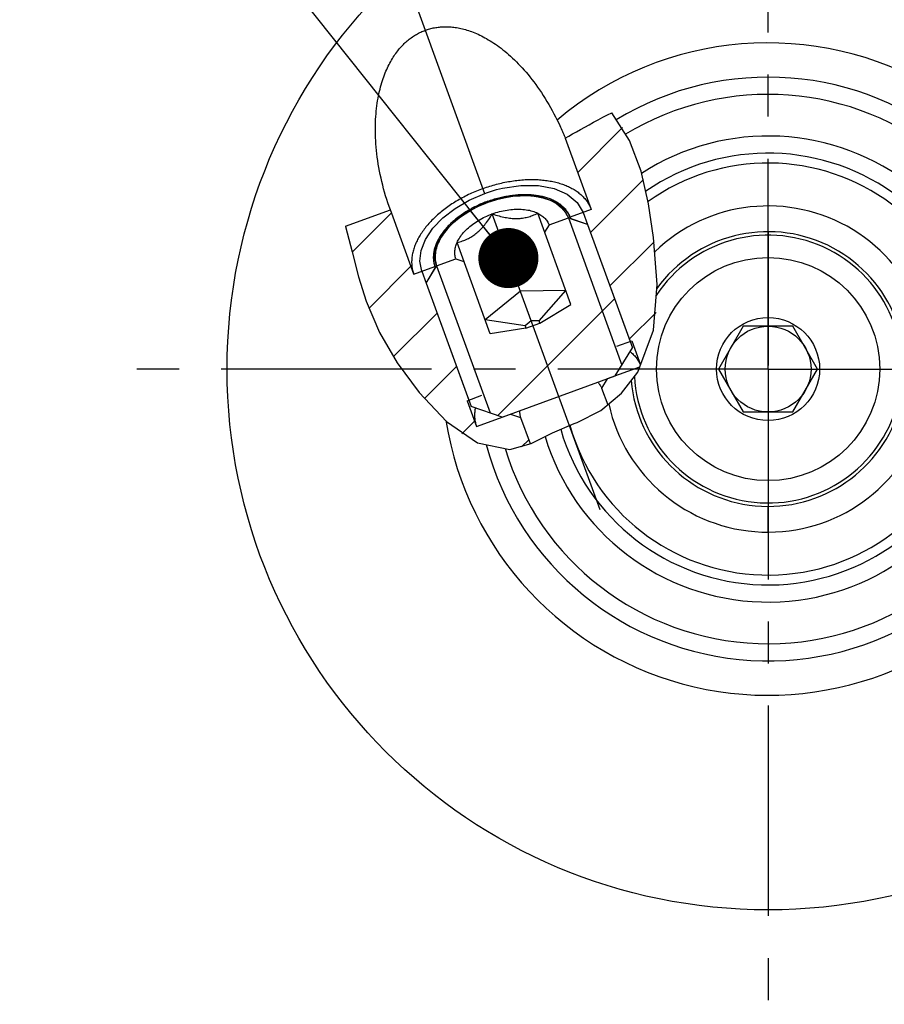
# Model space of a CAD drawing. Units: millimetres. Extents: x 0 to 594, y 0 to 420.
# Drawn here: x 81 to 131, y 175 to 233 of the extents above; entities that cross this region are included whole.
import ezdxf

# ---------------------------------------------------------------- set-up
doc = ezdxf.new("R2010")
doc.units = ezdxf.units.MM
doc.header["$LTSCALE"] = 32.67
doc.linetypes.add('CENTER', pattern=[0.6, 0.375, -0.075, 0.075, -0.075])
doc.layers.get('0').update_dxf_attribs({"linetype": 'CONTINUOUS'})
for name, color, linetype in [('30252543_CL', 7, 'CONTINUOUS'), ('30942084_AXIS', 7, 'CONTINUOUS'), ('30942084_CL', 7, 'CONTINUOUS'), ('31218240_CL', 7, 'CONTINUOUS'), ('31218240_HATCH', 7, 'CONTINUOUS'), ('607663554-000-00-ED1_CL', 7, 'CONTINUOUS'), ('607663554-000_CL', 7, 'CONTINUOUS'), ('607663747-000_AXIS', 7, 'CONTINUOUS'), ('607663747-000_CL', 7, 'CONTINUOUS'), ('607663747-000_HATCH', 7, 'CONTINUOUS'), ('DRW_SKE_ED1_FADE_IN', 7, 'CONTINUOUS')]:
    doc.layers.add(name, color=color, linetype=linetype)
doc.styles.get("Standard").update_dxf_attribs({"font": 'TXT.SHX', "width": 0.7})
doc.dimstyles.get("Standard").update_dxf_attribs({"dimtxt": 3.5, "dimasz": 3.5, "dimexe": 1.5, "dimexo": 0, "dimtad": 1, "dimdec": 3, "dimdsep": 46, "dimtxsty": 'STANDARD', "dimblk": '_FILLED', "dimblk1": '_FILLED', "dimblk2": '_FILLED', "dimcen": 0.09, "dimclrt": 2, "dimadec": 3, "dimazin": 2, "dimtol": 1, "dimtp": 0.005, "dimtm": 0.005, "dimtfac": 1, "dimtdec": 3, "dimtofl": 0, "dimtmove": 0, "dimatfit": 3, "dimldrblk": '_FILLED', "dimfxl": 1, "dimtolj": 1, "dimarcsym": 0})

# ---------------------------------------------------------------- blocks, each defined once
blk = doc.blocks.new('_FILLED')
at = {"color": 0, "linetype": 'BYBLOCK'}
blk.add_solid([(0, 0), (-1, 0.125), (-1, -0.125)], dxfattribs=at)
blk = doc.blocks.new('HATCHING_BL0', base_point=(110.516, 215.191))
at = {"layer": '31218240_HATCH', "linetype": 'CONTINUOUS'}
h = blk.add_hatch(dxfattribs=at)
h.set_pattern_fill('default__1', color=3, scale=11.88, angle=45, style=0, pattern_type=0)
h.set_pattern_definition([(45, (0, 0), (-8.40043, 8.40043), [])])
h.paths.add_polyline_path([(106.244, 218.608), (106.713, 218.45), (108.246, 214.237), (110.325, 214.569), (111.139, 214.865), (112.944, 215.947), (111.411, 220.16), (111.669, 220.582), (112.79, 220.99), (113.906, 220.615), (116.523, 213.425), (115.523, 211.786), (108.945, 209.392), (107.126, 210.005), (104.509, 217.194), (105.122, 218.2)])
blk = doc.blocks.new('HATCHING_BL1', base_point=(108.889, 217.318))
at = {"layer": '607663747-000_HATCH', "linetype": 'CONTINUOUS'}
h = blk.add_hatch(dxfattribs=at)
h.set_pattern_fill('default__2', color=3, scale=3, angle=45, style=0, pattern_type=0)
h.set_pattern_definition([(45, (0, 0), (-2.12132, 2.12132), [])])
edge = h.paths.add_edge_path()
edge.add_spline(control_points=[(112.612, 225.632), (112.803, 225.743), (113.208, 225.975), (113.867, 226.349), (114.616, 226.759), (115.114, 227.017), (115.368, 227.146)], knot_values=[0, 0, 0, 0, 0.25, 0.5, 0.75, 1, 1, 1, 1], degree=3, periodic=0)
edge.add_spline(control_points=[(115.368, 227.146), (115.48, 226.988), (115.692, 226.673), (115.976, 226.203), (116.228, 225.737), (116.451, 225.274), (116.662, 224.776), (116.862, 224.233), (117.051, 223.635), (117.23, 222.968), (117.402, 222.195), (117.563, 221.298), (117.718, 220.196), (117.842, 219.102), (117.923, 218.146), (117.962, 217.315), (117.966, 216.598), (117.943, 215.973), (117.897, 215.418), (117.833, 214.917), (117.752, 214.46), (117.658, 214.041), (117.552, 213.655), (117.434, 213.295), (117.306, 212.96), (117.168, 212.645), (117.071, 212.447), (117.02, 212.351)], knot_values=[0, 0, 0, 0, 0.04, 0.08, 0.12, 0.16, 0.2, 0.24, 0.28, 0.32, 0.36, 0.4, 0.44, 0.48, 0.52, 0.56, 0.6, 0.64, 0.68, 0.72, 0.76, 0.8, 0.84, 0.88, 0.92, 0.96, 1, 1, 1, 1], degree=3, periodic=0)
edge.add_line((117.02, 212.351), (116.48, 213.835))
edge.add_line((116.48, 213.835), (116.386, 213.8))
edge.add_line((116.386, 213.8), (113.906, 220.615))
edge.add_line((113.906, 220.615), (112.921, 220.946))
edge.add_line((112.921, 220.946), (112.892, 221.026))
edge.add_line((112.892, 221.026), (114.125, 221.476))
edge.add_line((114.125, 221.476), (112.612, 225.632))
edge = h.paths.add_edge_path()
edge.add_line((99.815, 220.505), (102.426, 221.455))
edge.add_line((102.426, 221.455), (103.788, 217.714))
edge.add_line((103.788, 217.714), (105.021, 218.161))
edge.add_line((105.021, 218.161), (105.05, 218.081))
edge.add_line((105.05, 218.081), (104.509, 217.194))
edge.add_line((104.509, 217.194), (106.989, 210.38))
edge.add_line((106.989, 210.38), (106.895, 210.346))
edge.add_line((106.895, 210.346), (107.442, 208.845))
edge.add_line((107.442, 208.845), (109.415, 209.563))
edge.add_line((109.415, 209.563), (110.009, 209.363))
edge.add_line((110.009, 209.363), (110.565, 207.836))
edge.add_spline(control_points=[(110.565, 207.836), (110.476, 207.798), (110.308, 207.732), (110.09, 207.657), (109.896, 207.6), (109.72, 207.557), (109.556, 207.526), (109.402, 207.505), (109.25, 207.492), (109.095, 207.488), (108.935, 207.492), (108.768, 207.505), (108.595, 207.528), (108.413, 207.563), (108.221, 207.61), (108.017, 207.672), (107.801, 207.751), (107.57, 207.85), (107.321, 207.972), (107.053, 208.122), (106.763, 208.304), (106.447, 208.526), (106.101, 208.794), (105.721, 209.118), (105.301, 209.513), (104.836, 209.99), (104.321, 210.565), (103.77, 211.233), (103.249, 211.918), (102.802, 212.562), (102.398, 213.2), (102.037, 213.832), (101.71, 214.467), (101.413, 215.112), (101.145, 215.772), (100.901, 216.46), (100.654, 217.264), (100.399, 218.202), (100.127, 219.296), (99.922, 220.089), (99.815, 220.505)], knot_values=[0, 0, 0, 0, 0.026316, 0.052632, 0.078947, 0.105263, 0.131579, 0.157895, 0.184211, 0.210526, 0.236842, 0.263158, 0.289474, 0.315789, 0.342105, 0.368421, 0.394737, 0.421053, 0.447368, 0.473684, 0.5, 0.526316, 0.552632, 0.578947, 0.605263, 0.631579, 0.657895, 0.684211, 0.710526, 0.736842, 0.763158, 0.789474, 0.815789, 0.842105, 0.868421, 0.894737, 0.921053, 0.947368, 0.973684, 1, 1, 1, 1], degree=3, periodic=0)
edge = h.paths.add_edge_path()
edge.add_line((115.053, 211.615), (117.007, 212.327))
edge.add_spline(control_points=[(117.007, 212.327), (116.959, 212.236), (116.859, 212.058), (116.701, 211.803), (116.53, 211.552), (116.347, 211.308), (116.155, 211.073), (115.955, 210.847), (115.747, 210.633), (115.534, 210.43), (115.317, 210.239), (115.17, 210.121), (115.096, 210.064)], knot_values=[0, 0, 0, 0, 0.1, 0.2, 0.3, 0.4, 0.5, 0.6, 0.7, 0.8, 0.9, 1, 1, 1, 1], degree=3, periodic=0)
edge.add_line((115.096, 210.064), (114.726, 211.08))
edge.add_line((114.726, 211.08), (115.053, 211.615))

msp = doc.modelspace()

# ---------------------------------------------------------------- linework, layer by layer
at = {"color": 3, "linetype": 'CONTINUOUS'}
for p, q in [((116.3427, 225.4971), (115.3189, 227.121)), ((117.0232, 223.7126), (116.3427, 225.4971)), ((117.4676, 221.8182), (117.0232, 223.7126)), ((117.756, 219.8438), (117.4676, 221.8182)), ((99.8155, 220.5047), (99.8178, 220.4961)), ((99.8178, 220.4961), (100.1961, 219.0145)), ((117.9611, 217.1131), (117.756, 219.8438)), ((100.1961, 219.0145), (100.5755, 217.5586)), ((100.5755, 217.5586), (101.0137, 216.1475)), ((117.7468, 214.4504), (117.9611, 217.1131)), ((101.0137, 216.1475), (101.7927, 214.311)), ((101.7927, 214.311), (102.8166, 212.55)), ((116.8319, 212.0162), (117.7468, 214.4504)), ((102.8166, 212.55), (104.1121, 210.8204)), ((115.8861, 210.7774), (116.8319, 212.0162)), ((104.1121, 210.8204), (105.7031, 209.1401)), ((114.6829, 209.7668), (115.8861, 210.7774)), ((113.2987, 209.0809), (114.6829, 209.7668)), ((105.7031, 209.1401), (107.4953, 207.8878)), ((111.869, 208.4674), (113.1356, 209.0265)), ((113.1356, 209.0265), (113.2987, 209.0809)), ((110.6226, 207.8598), (111.869, 208.4674)), ((107.4953, 207.8878), (109.3849, 207.5045)), ((109.3849, 207.5045), (110.6226, 207.8598))]:
    msp.add_line(p, q, dxfattribs=at)
at = {"layer": '30252543_CL', "color": 7, "linetype": 'CONTINUOUS'}
for p, q in [((122.9789, 214.688), (121.5355, 212.188)), ((125.8656, 214.688), (122.9789, 214.688)), ((127.309, 212.188), (125.8656, 214.688)), ((121.5355, 212.188), (122.9789, 209.688)), ((125.8656, 209.688), (127.309, 212.188)), ((122.9789, 209.688), (125.8656, 209.688))]:
    msp.add_line(p, q, dxfattribs=at)
for radius in [6.5, 3, 2.5]:
    msp.add_circle((124.4223, 212.188), radius, dxfattribs=at)
at = {"layer": '30942084_AXIS', "color": 1, "linetype": 'CENTER'}
for q in [(124.4223, 249.188), (87.4223, 212.188), (161.4223, 212.188), (124.4223, 175.188)]:
    msp.add_line((124.4223, 212.188), q, dxfattribs=at)
at = {"layer": '30942084_CL', "color": 7, "linetype": 'CONTINUOUS'}
for radius, start, end in [(12, 195.839171, 125.595087), (8, 184.813763, 144.096811)]:
    msp.add_arc((124.4223, 212.188), radius, start, end, dxfattribs=at)
at = {"layer": '30942084_CL', "color": 9, "linetype": 'CONTINUOUS'}
msp.add_arc((124.4223, 212.188), 9.5, 192.36884, 134.041274, dxfattribs=at)
at = {"layer": '31218240_CL', "color": 3, "linetype": 'CONTINUOUS'}
for p, q in [((110.8068, 222.2559), (110.8204, 222.2541)), ((107.9804, 221.8512), (108.0203, 221.8665)), ((108.087, 221.8915), (108.1298, 221.9072)), ((108.1298, 221.9072), (108.1835, 221.9263)), ((112.7902, 220.9905), (115.9095, 212.4201)), ((105.8189, 220.4337), (105.8282, 220.4438)), ((105.1223, 218.1996), (108.2416, 209.6292))]:
    msp.add_line(p, q, dxfattribs=at)
at = {"layer": '31218240_CL', "color": 7, "linetype": 'CONTINUOUS'}
for p, q in [((110.9484, 222.2355), (110.8437, 222.2511)), ((110.6288, 214.9997), (108.362, 221.2275)), ((112.9443, 215.9472), (111.0083, 221.2663)), ((111.6689, 220.5823), (112.7902, 220.9905)), ((113.906, 220.6147), (112.7902, 220.9905)), ((105.803, 220.4164), (105.7328, 220.3372)), ((111.6689, 220.5823), (111.4111, 220.1598)), ((113.906, 220.6147), (116.5227, 213.4252)), ((108.2459, 214.2371), (106.3099, 219.5562)), ((105.1223, 218.1996), (106.2436, 218.6077)), ((106.2436, 218.6077), (106.7126, 218.4497)), ((104.509, 217.1945), (105.1223, 218.1996)), ((104.509, 217.1945), (107.1258, 210.005)), ((110.0009, 216.7247), (107.9488, 215.0534)), ((112.6472, 216.7635), (110.0009, 216.7247)), ((111.0871, 215.0064), (112.6472, 216.7635)), ((111.1386, 214.8651), (112.9443, 215.9472)), ((110.2733, 214.7102), (107.9488, 215.0534)), ((110.3248, 214.5689), (108.2459, 214.2371)), ((110.6288, 214.9997), (110.2733, 214.7102)), ((110.2733, 214.7102), (110.3248, 214.5689)), ((110.3248, 214.5689), (111.1386, 214.8651)), ((111.0871, 215.0064), (110.6288, 214.9997)), ((111.1386, 214.8651), (111.0871, 215.0064)), ((115.5229, 211.7864), (116.5227, 213.4252)), ((108.9451, 209.3923), (115.5229, 211.7864)), ((108.9451, 209.3923), (107.1258, 210.005))]:
    msp.add_line(p, q, dxfattribs=at)
for points in [[(110.8437, 222.2511), (110.8204, 222.2541), (110.6901, 222.269), (110.5572, 222.2801), (110.422, 222.2875), (110.2849, 222.2911), (110.146, 222.2909), (110.0051, 222.287), (109.8631, 222.2793), (109.7197, 222.2679), (109.5751, 222.2526), (109.4298, 222.2338), (109.2839, 222.2112), (109.1373, 222.1849), (108.9906, 222.155), (108.8439, 222.1216), (108.6971, 222.0845), (108.551, 222.0441), (108.4053, 222.0002), (108.2603, 221.9529), (108.1164, 221.9023)], [(112.7902, 220.9905), (112.756, 221.0759), (112.7166, 221.1591), (112.672, 221.24), (112.6222, 221.3187), (112.5672, 221.3951), (112.5072, 221.4689), (112.4422, 221.5401), (112.3722, 221.6086), (112.2976, 221.6742), (112.2183, 221.7369), (112.1344, 221.7967), (112.0461, 221.8534), (111.9535, 221.9069), (111.8566, 221.9572), (111.7557, 222.0041), (111.6509, 222.0477), (111.5422, 222.0879), (111.4301, 222.1246), (111.3145, 222.1577), (111.1954, 222.1873), (111.0734, 222.2133), (110.9484, 222.2355)], [(108.1164, 221.9023), (107.9737, 221.8486), (107.8322, 221.7916), (107.6924, 221.7316), (107.5544, 221.6686), (107.4182, 221.6027), (107.2843, 221.534), (107.1528, 221.4626), (107.0236, 221.3885), (106.8973, 221.312), (106.7738, 221.2331), (106.6533, 221.1518), (106.5361, 221.0684), (106.4223, 220.983), (106.3119, 220.8955), (106.2054, 220.8063), (106.1027, 220.7154), (106.0038, 220.6228), (105.9092, 220.5289), (105.8189, 220.4337), (105.803, 220.4164)], [(108.362, 221.2275), (108.4679, 221.2647), (108.5743, 221.2992), (108.681, 221.3311), (108.7883, 221.3605), (108.896, 221.3872), (109.0037, 221.4112), (109.1112, 221.4325), (109.2187, 221.451), (109.3257, 221.4668), (109.4321, 221.4797), (109.5379, 221.4898), (109.6427, 221.497), (109.7465, 221.5014), (109.8492, 221.5029), (109.9504, 221.5015), (110.0502, 221.4973), (110.1484, 221.4902), (110.2447, 221.4802), (110.3391, 221.4675), (110.4315, 221.4518), (110.5216, 221.4335), (110.6093, 221.4123), (110.6947, 221.3884), (110.7773, 221.3618), (110.857, 221.3327), (110.9341, 221.3008), (111.0083, 221.2663)], [(106.3099, 219.5562), (106.3446, 219.6304), (106.3832, 219.7043), (106.4255, 219.7779), (106.4717, 219.8514), (106.5217, 219.9246), (106.5753, 219.9971), (106.6325, 220.0691), (106.6933, 220.1405), (106.7574, 220.2109), (106.8247, 220.2805), (106.8954, 220.349), (106.9691, 220.4164), (107.0458, 220.4825), (107.1255, 220.5474), (107.2078, 220.6108), (107.2927, 220.6726), (107.3802, 220.7329), (107.47, 220.7914), (107.5621, 220.8481), (107.6563, 220.903), (107.7524, 220.9558), (107.8503, 221.0066), (107.95, 221.0554), (108.0511, 221.1019), (108.1534, 221.146), (108.257, 221.1879), (108.362, 221.2275)], [(106.3099, 219.5562), (106.3927, 219.5772), (106.4731, 219.5997), (106.5512, 219.6235), (106.6267, 219.6487), (106.6998, 219.6753), (106.7712, 219.7035), (106.841, 219.7331), (106.909, 219.7643), (106.9757, 219.7973), (107.0413, 219.8319), (107.1055, 219.8682), (107.1687, 219.9064), (107.231, 219.9464), (107.2922, 219.9883), (107.3526, 220.0322), (107.4122, 220.078), (107.471, 220.1259), (107.5291, 220.1759), (107.5865, 220.228), (107.6433, 220.2822), (107.6995, 220.3387), (107.7553, 220.3974), (107.8105, 220.4584), (107.8655, 220.5219), (107.9201, 220.5879), (107.9746, 220.6564), (108.0291, 220.7279), (108.0836, 220.8023), (108.1382, 220.8797), (108.1933, 220.9609), (108.249, 221.046), (108.3053, 221.1349), (108.362, 221.2275)], [(108.362, 221.2275), (108.465, 221.193), (108.5653, 221.1611), (108.6627, 221.1317), (108.7571, 221.105), (108.8487, 221.0808), (108.9383, 221.0588), (109.0261, 221.0391), (109.1119, 221.0215), (109.1962, 221.0061), (109.2792, 220.9928), (109.3607, 220.9816), (109.4411, 220.9725), (109.5205, 220.9654), (109.5989, 220.9603), (109.6763, 220.9573), (109.753, 220.9564), (109.8288, 220.9575), (109.9039, 220.9607), (109.9784, 220.9659), (110.0522, 220.9732), (110.1256, 220.9825), (110.1986, 220.9939), (110.2711, 221.0074), (110.3435, 221.023), (110.4158, 221.0407), (110.4879, 221.0605), (110.5604, 221.0826), (110.6332, 221.1069), (110.7062, 221.1335), (110.7802, 221.1628), (110.8554, 221.1947), (110.9314, 221.2292), (111.0083, 221.2663)], [(111.0083, 221.2663), (111.0725, 221.2331), (111.134, 221.198), (111.1927, 221.161), (111.2488, 221.122), (111.3021, 221.0811), (111.3525, 221.0385), (111.4, 220.9941), (111.4446, 220.9479), (111.4861, 220.9002), (111.5245, 220.8508), (111.5598, 220.7999), (111.5919, 220.7476), (111.6208, 220.6939), (111.6464, 220.6388), (111.6689, 220.5823)], [(105.7328, 220.3372), (105.6514, 220.2398), (105.5746, 220.1415), (105.5024, 220.0423), (105.4351, 219.9426), (105.3728, 219.8424), (105.3154, 219.7418), (105.2631, 219.641), (105.216, 219.5402), (105.1741, 219.4394), (105.1376, 219.3389), (105.1064, 219.2387), (105.0805, 219.139), (105.06, 219.0399), (105.0451, 218.9417), (105.0356, 218.8443), (105.0315, 218.748), (105.033, 218.6529), (105.0399, 218.559), (105.0523, 218.4667), (105.0702, 218.3761), (105.0935, 218.287), (105.1223, 218.1996)], [(106.2436, 218.6077), (106.2244, 218.6654), (106.2087, 218.7241), (106.1963, 218.7837), (106.1873, 218.8445), (106.1816, 218.9062), (106.1793, 218.9686), (106.1804, 219.0319), (106.1849, 219.0959), (106.1927, 219.1604), (106.2039, 219.2255), (106.2185, 219.2911), (106.2364, 219.357), (106.2576, 219.4231), (106.2821, 219.4895), (106.3099, 219.5562)]]:
    msp.add_lwpolyline(points, dxfattribs=at)
at = {"layer": '31218240_CL', "color": 3, "linetype": 'CONTINUOUS'}
for points in [[(108.1835, 221.9263), (108.2238, 221.9404), (108.2535, 221.9506)], [(108.2535, 221.9506), (108.6883, 222.0822), (109.1264, 222.1828), (109.5624, 222.2512), (109.9909, 222.2864), (110.4065, 222.2881), (110.8068, 222.2559)], [(110.8438, 222.2511), (111.3043, 222.1605), (111.7289, 222.0158), (112.0967, 221.8216), (112.3938, 221.5883), (112.6288, 221.3089), (112.7902, 220.9905)], [(105.8282, 220.4438), (106.1119, 220.7238), (106.4311, 220.9898), (106.7818, 221.2383), (107.1596, 221.4664), (107.5598, 221.6711), (107.9804, 221.8512)], [(108.0203, 221.8665), (108.0603, 221.8816), (108.087, 221.8915)], [(105.1223, 218.1996), (105.0427, 218.5343), (105.0402, 218.8987), (105.1178, 219.2774), (105.2691, 219.6531), (105.4987, 220.037), (105.803, 220.4164)]]:
    msp.add_lwpolyline(points, dxfattribs=at)
at = {"layer": '607663554-000_CL', "color": 1, "linetype": 'CONTINUOUS'}
msp.add_line((124.4223, 212.188), (124.4223, 212.387), dxfattribs=at)
at = {"layer": '607663747-000_AXIS', "color": 1, "linetype": 'CENTER'}
msp.add_line((114.6399, 203.9791), (101.848, 239.1245), dxfattribs=at)
at = {"layer": '607663747-000_CL', "color": 7, "linetype": 'CONTINUOUS'}
for p, q in [((112.1395, 226.6841), (112.2275, 226.5039)), ((112.2275, 226.5039), (112.2924, 226.3693)), ((112.2924, 226.3693), (112.3349, 226.28)), ((112.3349, 226.28), (112.3765, 226.1911)), ((112.6118, 225.6323), (114.1245, 221.4761)), ((99.8155, 220.5047), (102.4263, 221.455)), ((103.7879, 217.7139), (102.4263, 221.455)), ((114.1245, 221.4761), (112.8924, 221.0257)), ((112.8863, 221.0339), (112.8901, 221.0248)), ((112.8924, 221.0257), (112.9213, 220.9463)), ((113.906, 220.6147), (112.9213, 220.9463)), ((113.906, 220.6147), (116.3862, 213.8004)), ((103.7879, 217.7139), (105.0213, 218.1609)), ((104.509, 217.1945), (105.0502, 218.0815)), ((105.0236, 218.1616), (105.0207, 218.171)), ((105.0213, 218.1609), (105.0502, 218.0815)), ((104.509, 217.1945), (106.9892, 210.3802)), ((115.6233, 213.5227), (116.4801, 213.8346)), ((116.4801, 213.8346), (116.9894, 212.4353)), ((116.9393, 212.302), (115.0531, 211.6154)), ((115.0531, 211.6154), (114.7265, 211.0801)), ((114.7265, 211.0801), (115.0824, 210.1023)), ((106.8953, 210.346), (107.7522, 210.6579)), ((106.8953, 210.346), (107.4416, 208.8451)), ((107.4416, 208.8451), (109.4149, 209.5633)), ((109.4149, 209.5633), (110.0092, 209.3632)), ((110.0092, 209.3632), (110.5627, 207.8426))]:
    msp.add_line(p, q, dxfattribs=at)
at = {"layer": '607663747-000_CL', "color": 3, "linetype": 'CONTINUOUS'}
for p, q in [((113.6549, 221.3045), (113.906, 220.6147)), ((104.258, 217.8843), (104.509, 217.1945))]:
    msp.add_line(p, q, dxfattribs=at)
at = {"layer": '607663747-000_CL', "color": 7, "linetype": 'CONTINUOUS'}
for points in [[(102.4263, 221.455), (102.3532, 221.6604), (102.2832, 221.8662), (102.2164, 222.0725), (102.1527, 222.2795), (102.092, 222.4869), (102.0346, 222.694), (101.9805, 222.901), (101.9297, 223.1078), (101.8821, 223.3137), (101.8379, 223.5189), (101.797, 223.7233), (101.7593, 223.9263), (101.725, 224.1279), (101.6939, 224.3281), (101.6661, 224.5265), (101.6415, 224.723), (101.6201, 224.9177), (101.6018, 225.1101), (101.5866, 225.3001), (101.5744, 225.4879), (101.5652, 225.6731), (101.5588, 225.8557), (101.5554, 226.0356), (101.5547, 226.2126), (101.5566, 226.3868), (101.5613, 226.558), (101.5684, 226.7263), (101.578, 226.8914), (101.59, 227.0535), (101.6043, 227.2125), (101.6207, 227.3682), (101.6395, 227.5208), (101.6601, 227.6702), (101.6828, 227.8164), (101.7075, 227.9594), (101.7339, 228.0993), (101.7621, 228.2359), (101.792, 228.3694), (101.8234, 228.4997), (101.8564, 228.6269), (101.8909, 228.751), (101.9267, 228.8721), (101.9639, 228.9901), (102.0024, 229.1051), (102.0421, 229.2172), (102.0828, 229.3264), (102.1248, 229.4327), (102.1677, 229.5363), (102.2116, 229.637), (102.2565, 229.735), (102.3023, 229.8304), (102.3489, 229.9232), (102.3963, 230.0133), (102.4445, 230.101), (102.4934, 230.1862), (102.5431, 230.2689), (102.5933, 230.3493), (102.6442, 230.4274), (102.6958, 230.5031), (102.7479, 230.5767), (102.8005, 230.6481), (102.8538, 230.7174), (102.9075, 230.7846), (102.9617, 230.8497), (103.0164, 230.9129), (103.0715, 230.9741), (103.1271, 231.0334), (103.1832, 231.0908), (103.2397, 231.1464), (103.2966, 231.2002), (103.3539, 231.2522), (103.4117, 231.3025), (103.4698, 231.3511), (103.5283, 231.398), (103.5873, 231.4433), (103.6467, 231.487), (103.7064, 231.5292), (103.7666, 231.5698), (103.8271, 231.6088), (103.8881, 231.6463), (103.9495, 231.6824), (104.0113, 231.717), (104.0736, 231.7502), (104.1362, 231.7819), (104.1994, 231.8122), (104.2629, 231.8411), (104.327, 231.8686), (104.3915, 231.8947), (104.4565, 231.9194), (104.522, 231.9428), (104.588, 231.9647), (104.6545, 231.9854), (104.7216, 232.0046), (104.7892, 232.0225), (104.8574, 232.039), (104.9261, 232.0542), (104.9955, 232.0679), (105.0655, 232.0803), (105.1361, 232.0912), (105.2073, 232.1008), (105.2792, 232.1089), (105.3518, 232.1156), (105.4251, 232.1208), (105.4991, 232.1246), (105.5739, 232.1268), (105.6494, 232.1275), (105.7256, 232.1267), (105.8027, 232.1243), (105.8805, 232.1203), (105.9592, 232.1147), (106.0387, 232.1074), (106.1191, 232.0983), (106.2004, 232.0876), (106.2825, 232.0751), (106.3656, 232.0607), (106.4496, 232.0445), (106.5345, 232.0264), (106.6204, 232.0063), (106.7072, 231.9842), (106.795, 231.96), (106.8838, 231.9338), (106.9736, 231.9054), (107.0645, 231.8747), (107.1563, 231.8418), (107.2492, 231.8065), (107.343, 231.7688), (107.438, 231.7287), (107.5339, 231.6861), (107.6309, 231.6408), (107.729, 231.5929), (107.828, 231.5423), (107.9281, 231.4888), (108.0291, 231.4325), (108.1312, 231.3733), (108.2342, 231.311), (108.3382, 231.2457), (108.4432, 231.1772), (108.549, 231.1055), (108.6557, 231.0305), (108.7633, 230.9523), (108.8717, 230.8705), (108.9808, 230.7853), (109.0907, 230.6966), (109.2012, 230.6042), (109.3124, 230.5082), (109.4241, 230.4085), (109.5363, 230.305), (109.6489, 230.1977), (109.762, 230.0866), (109.8752, 229.9716), (109.9887, 229.8527), (110.1023, 229.73), (110.2159, 229.6032), (110.3294, 229.4726), (110.4428, 229.338), (110.5559, 229.1994), (110.6685, 229.057), (110.7808, 228.9106), (110.8924, 228.7604), (111.0032, 228.6064), (111.1133, 228.4486), (111.2223, 228.2872), (111.3302, 228.1222), (111.4371, 227.9535), (111.5424, 227.7816), (111.6463, 227.6063), (111.7487, 227.4276), (111.8493, 227.246), (111.9479, 227.0617), (112.0446, 226.8743), (112.1395, 226.6841)], [(112.6118, 225.6323), (112.8226, 225.7542), (113.0412, 225.8797), (113.2677, 226.0087), (113.502, 226.1417), (113.7442, 226.2782), (113.9946, 226.4174), (114.2559, 226.5608), (114.5255, 226.7069), (114.7961, 226.8508), (115.0668, 226.992), (115.3189, 227.121)], [(112.3765, 226.1911), (112.417, 226.1028), (112.4368, 226.059), (112.4562, 226.0152), (112.4753, 225.9717), (112.494, 225.9283), (112.5123, 225.8851), (112.5301, 225.8422), (112.5475, 225.7996), (112.5644, 225.7572), (112.5807, 225.7153), (112.5965, 225.6736), (112.6118, 225.6323)], [(107.8241, 222.7054), (107.921, 222.74), (108.0182, 222.7735), (108.1157, 222.806), (108.2135, 222.8373), (108.3116, 222.8674), (108.4099, 222.8964), (108.5084, 222.9243), (108.6071, 222.951), (108.7059, 222.9765), (108.8047, 223.0009), (108.9036, 223.024), (109.0026, 223.046), (109.1015, 223.0667), (109.2004, 223.0863), (109.2991, 223.1046), (109.3978, 223.1217), (109.4963, 223.1375), (109.5946, 223.1521), (109.6927, 223.1655), (109.7906, 223.1776), (109.8881, 223.1885), (109.9854, 223.1981), (110.0822, 223.2065), (110.1787, 223.2135), (110.2747, 223.2194), (110.3703, 223.2239), (110.4654, 223.2272), (110.56, 223.2292), (110.654, 223.23), (110.7474, 223.2295), (110.8401, 223.2277), (110.9323, 223.2246), (111.0237, 223.2203), (111.1144, 223.2147), (111.2043, 223.2078), (111.2935, 223.1997), (111.3819, 223.1903), (111.4693, 223.1796), (111.556, 223.1677), (111.6417, 223.1546), (111.7265, 223.1402), (111.8103, 223.1245), (111.8931, 223.1077), (111.9748, 223.0896), (112.0556, 223.0702), (112.1352, 223.0497), (112.2137, 223.028), (112.2911, 223.005), (112.3673, 222.9809), (112.4424, 222.9556), (112.5162, 222.9291), (112.5887, 222.9014), (112.66, 222.8726), (112.73, 222.8426), (112.7987, 222.8115), (112.8661, 222.7793), (112.932, 222.746), (112.9966, 222.7115), (113.0598, 222.676), (113.1215, 222.6394), (113.1818, 222.6017), (113.2406, 222.563), (113.2979, 222.5232), (113.3537, 222.4824), (113.4079, 222.4406), (113.4606, 222.3979), (113.5117, 222.3541), (113.5612, 222.3094), (113.6091, 222.2637), (113.6554, 222.2171), (113.7, 222.1695), (113.743, 222.1211), (113.7843, 222.0718), (113.824, 222.0216), (113.8619, 221.9706), (113.8981, 221.9187), (113.9325, 221.866), (113.9653, 221.8126), (113.9963, 221.7583), (114.0255, 221.7033), (114.0529, 221.6476), (114.0786, 221.5911), (114.1024, 221.534), (114.1245, 221.4761)], [(107.8241, 222.7054), (107.7277, 222.6697), (107.6317, 222.6329), (107.5361, 222.595), (107.4411, 222.5561), (107.3465, 222.5162), (107.2526, 222.4752), (107.1592, 222.4332), (107.0665, 222.3903), (106.9744, 222.3463), (106.883, 222.3014), (106.7924, 222.2556), (106.7025, 222.2088), (106.6133, 222.1611), (106.525, 222.1125), (106.4376, 222.0631), (106.351, 222.0127), (106.2654, 221.9616), (106.1807, 221.9096), (106.0969, 221.8567), (106.0142, 221.8031), (105.9325, 221.7488), (105.8518, 221.6936), (105.7723, 221.6378), (105.6938, 221.5812), (105.6165, 221.5239), (105.5403, 221.466), (105.4654, 221.4074), (105.3916, 221.3481), (105.3192, 221.2883), (105.2479, 221.2278), (105.178, 221.1668), (105.1094, 221.1053), (105.0422, 221.0432), (104.9763, 220.9806), (104.9118, 220.9175), (104.8487, 220.8539), (104.7871, 220.79), (104.7269, 220.7256), (104.6682, 220.6608), (104.611, 220.5956), (104.5553, 220.5301), (104.5012, 220.4642), (104.4486, 220.3981), (104.3976, 220.3317), (104.3481, 220.265), (104.3003, 220.198), (104.2542, 220.1309), (104.2096, 220.0636), (104.1667, 219.9961), (104.1255, 219.9285), (104.086, 219.8607), (104.0482, 219.7929), (104.0121, 219.725), (103.9778, 219.6571), (103.9452, 219.5891), (103.9143, 219.5211), (103.8852, 219.4532), (103.8578, 219.3853), (103.8323, 219.3175), (103.8085, 219.2497), (103.7866, 219.1821), (103.7664, 219.1147), (103.7481, 219.0474), (103.7316, 218.9803), (103.7169, 218.9134), (103.704, 218.8468), (103.693, 218.7804), (103.6838, 218.7143), (103.6765, 218.6485), (103.671, 218.583), (103.6674, 218.5179), (103.6656, 218.4532), (103.6656, 218.3889), (103.6675, 218.325), (103.6713, 218.2615), (103.6769, 218.1985), (103.6844, 218.136), (103.6936, 218.074), (103.7048, 218.0125), (103.7178, 217.9516), (103.7326, 217.8913), (103.7492, 217.8315), (103.7676, 217.7724), (103.7879, 217.7139)], [(108.0948, 221.9618), (108.0157, 221.9325), (107.937, 221.9022), (107.8587, 221.871), (107.7809, 221.8388), (107.7035, 221.8058), (107.6267, 221.7718), (107.5504, 221.737), (107.4746, 221.7013), (107.3995, 221.6648), (107.325, 221.6274), (107.2511, 221.5892), (107.178, 221.5502), (107.1056, 221.5103), (107.0339, 221.4697), (106.963, 221.4284), (106.8929, 221.3863), (106.8236, 221.3435), (106.7552, 221.2999), (106.6877, 221.2557), (106.6212, 221.2108), (106.5555, 221.1652), (106.4909, 221.119), (106.4272, 221.0722), (106.3646, 221.0248), (106.303, 220.9768), (106.2425, 220.9282), (106.1831, 220.8792), (106.1248, 220.8295), (106.0677, 220.7794), (106.0117, 220.7288), (105.957, 220.6777), (105.9034, 220.6262), (105.8511, 220.5743), (105.8001, 220.522), (105.7503, 220.4693), (105.7018, 220.4163), (105.6547, 220.3629), (105.6089, 220.3092), (105.5644, 220.2552), (105.5213, 220.2009), (105.4797, 220.1464), (105.4394, 220.0917), (105.4005, 220.0368), (105.3631, 219.9817), (105.3272, 219.9264)], [(108.0948, 221.9618), (108.1742, 221.9901), (108.254, 222.0175), (108.334, 222.0439), (108.4143, 222.0694), (108.4948, 222.0938), (108.5754, 222.1172), (108.6563, 222.1395), (108.7373, 222.1609), (108.8183, 222.1812), (108.8994, 222.2004), (108.9805, 222.2186), (109.0617, 222.2358), (109.1428, 222.2518), (109.2238, 222.2668), (109.3047, 222.2807), (109.3854, 222.2935), (109.466, 222.3052), (109.5464, 222.3158), (109.6265, 222.3253), (109.7064, 222.3337), (109.7859, 222.341), (109.8652, 222.3472), (109.944, 222.3522), (110.0225, 222.3562), (110.1005, 222.359), (110.1781, 222.3607), (110.2551, 222.3612), (110.3317, 222.3607), (110.4076, 222.359), (110.483, 222.3562), (110.5578, 222.3523), (110.6319, 222.3473), (110.7054, 222.3411), (110.7781, 222.3339), (110.8501, 222.3255), (110.9213, 222.316), (110.9918, 222.3054), (111.0614, 222.2937), (111.1301, 222.2809), (111.198, 222.2671), (111.265, 222.2521), (111.331, 222.2361), (111.3961, 222.219), (111.4601, 222.2008), (111.5232, 222.1816)], [(110.9233, 222.2403), (110.9654, 222.2344), (111.0307, 222.2244), (111.0952, 222.2134), (111.159, 222.2015), (111.2221, 222.1887), (111.2844, 222.1749), (111.3458, 222.1602), (111.4065, 222.1445), (111.4663, 222.128), (111.5252, 222.1105), (111.5832, 222.0921), (111.6404, 222.0728), (111.6966, 222.0527), (111.7518, 222.0316), (111.8061, 222.0097), (111.8594, 221.9868), (111.9117, 221.9632), (111.963, 221.9386), (112.0132, 221.9132), (112.0624, 221.887), (112.1105, 221.86), (112.1575, 221.8321), (112.2034, 221.8034), (112.2482, 221.7739), (112.2918, 221.7436), (112.3343, 221.7126), (112.3756, 221.6808), (112.4157, 221.6482), (112.4546, 221.6148), (112.4924, 221.5808), (112.5288, 221.546), (112.5641, 221.5105), (112.5981, 221.4743), (112.6308, 221.4374), (112.6623, 221.3999), (112.6924, 221.3617), (112.7213, 221.3228), (112.7489, 221.2833), (112.7751, 221.2432), (112.8, 221.2025), (112.8236, 221.1612), (112.8459, 221.1193), (112.8668, 221.0768), (112.8863, 221.0339)], [(111.5232, 222.1816), (111.5852, 222.1613), (111.6462, 222.14), (111.706, 222.1176), (111.7648, 222.0942), (111.8224, 222.0698), (111.8788, 222.0444), (111.9341, 222.0181), (111.9882, 221.9907), (112.041, 221.9623), (112.0926, 221.933), (112.1429, 221.9028), (112.1919, 221.8716), (112.2396, 221.8395), (112.2859, 221.8064), (112.331, 221.7725), (112.3746, 221.7377), (112.4169, 221.702), (112.4577, 221.6655), (112.4972, 221.6281), (112.5352, 221.5899), (112.5717, 221.5509), (112.6068, 221.5111), (112.6404, 221.4705), (112.6725, 221.4292), (112.7031, 221.3871), (112.7322, 221.3443), (112.7598, 221.3008), (112.7858, 221.2566), (112.8103, 221.2117), (112.8332, 221.1661), (112.8545, 221.1199), (112.8742, 221.0731), (112.8924, 221.0257)], [(105.0207, 218.171), (105.0081, 218.2165), (104.9968, 218.2625), (104.9869, 218.3088), (104.9784, 218.3556), (104.9713, 218.4029), (104.9657, 218.4505), (104.9614, 218.4984), (104.9585, 218.5468), (104.9571, 218.5954), (104.957, 218.6444), (104.9584, 218.6937), (104.9612, 218.7433), (104.9654, 218.7931), (104.9709, 218.8432), (104.9779, 218.8935), (104.9863, 218.9441), (104.9961, 218.9948), (105.0073, 219.0458), (105.0199, 219.0969), (105.0338, 219.1481), (105.0492, 219.1995), (105.0659, 219.2509), (105.084, 219.3025), (105.1035, 219.3542), (105.1243, 219.4059), (105.1464, 219.4576), (105.1699, 219.5094), (105.1948, 219.5611), (105.2209, 219.6129), (105.2484, 219.6646), (105.2772, 219.7162), (105.3073, 219.7678), (105.3387, 219.8193), (105.3713, 219.8707), (105.4052, 219.9219), (105.4404, 219.9731), (105.4768, 220.024), (105.5144, 220.0748), (105.5533, 220.1254), (105.5933, 220.1758), (105.6346, 220.2259), (105.677, 220.2758), (105.7205, 220.3254), (105.749, 220.357)], [(105.3272, 219.9264), (105.2927, 219.871), (105.2597, 219.8155), (105.2282, 219.7599), (105.1983, 219.7042), (105.1698, 219.6485), (105.1429, 219.5928), (105.1175, 219.537), (105.0937, 219.4813), (105.0715, 219.4256), (105.0508, 219.37), (105.0317, 219.3145), (105.0142, 219.2591), (104.9983, 219.2039), (104.984, 219.1488), (104.9713, 219.0938), (104.9603, 219.0391), (104.9508, 218.9846), (104.943, 218.9304), (104.9368, 218.8764), (104.9323, 218.8227), (104.9293, 218.7693), (104.928, 218.7163), (104.9284, 218.6636), (104.9304, 218.6113), (104.934, 218.5594), (104.9392, 218.5079), (104.9461, 218.4568), (104.9546, 218.4062), (104.9647, 218.3561), (104.9764, 218.3065), (104.9898, 218.2574), (105.0047, 218.2089), (105.0213, 218.1609)], [(116.3891, 213.2061), (116.4285, 213.1734), (116.4771, 213.131), (116.524, 213.0876), (116.5694, 213.0432), (116.6131, 212.9979), (116.6552, 212.9518), (116.6956, 212.9047), (116.7343, 212.8568), (116.7713, 212.808), (116.8067, 212.7584), (116.8403, 212.7079), (116.8722, 212.6567), (116.9023, 212.6047), (116.9307, 212.5519), (116.9573, 212.4984), (116.9821, 212.4442), (116.9877, 212.4308)], [(114.512, 211.4185), (114.5249, 211.4051), (114.549, 211.3783), (114.572, 211.3509), (114.5939, 211.323), (114.6146, 211.2945), (114.6342, 211.2654), (114.6525, 211.2358), (114.6697, 211.2056), (114.6857, 211.175), (114.7005, 211.1438), (114.7141, 211.1122), (114.7265, 211.0801)], [(107.3691, 209.923), (107.3598, 209.8727), (107.3499, 209.8089), (107.3418, 209.7455), (107.3356, 209.6824), (107.3312, 209.6196), (107.3287, 209.5572), (107.328, 209.4952), (107.3291, 209.4336), (107.3321, 209.3724), (107.3369, 209.3117), (107.3436, 209.2514), (107.3521, 209.1917), (107.3625, 209.1325), (107.3746, 209.0738), (107.3886, 209.0157), (107.4045, 208.9582), (107.4221, 208.9013), (107.4416, 208.8451)], [(109.9561, 209.7603), (109.9548, 209.7417), (109.9535, 209.7057), (109.9534, 209.6699), (109.9547, 209.6344), (109.9571, 209.5993), (109.9608, 209.5644), (109.9658, 209.5299), (109.972, 209.4958), (109.9795, 209.462), (109.9881, 209.4287), (109.9981, 209.3957), (110.0092, 209.3632)]]:
    msp.add_lwpolyline(points, dxfattribs=at)
at = {"layer": '607663747-000_CL', "color": 3, "linetype": 'CONTINUOUS'}
for points in [[(107.9273, 222.422), (108.0919, 222.4799), (108.2575, 222.5344), (108.424, 222.5852), (108.6079, 222.637), (108.7756, 222.6801), (108.9564, 222.7224)], [(108.9564, 222.7224), (110.0221, 222.8807), (111.0498, 222.8743), (111.9703, 222.6998), (112.7259, 222.3723), (113.3014, 221.8986), (113.6549, 221.3045)], [(104.258, 217.8843), (104.1476, 218.4661), (104.2203, 219.0908), (104.4735, 219.7348), (104.9064, 220.3846), (105.4875, 220.9927), (106.2007, 221.5477), (107.0189, 222.0282), (107.9273, 222.422)]]:
    msp.add_lwpolyline(points, dxfattribs=at)
at = {"layer": '607663747-000_CL', "color": 7, "linetype": 'CONTINUOUS'}
msp.add_circle((124.4223, 212.188), 31.5, dxfattribs=at)
at = {"layer": '607663747-000_CL', "color": 9, "linetype": 'CONTINUOUS'}
for radius, start, end in [(19, 347.934933, 130.275157), (15.9981, 196.813286, 121.286724), (13.5725, 196.846989, 122.885085), (12.5756, 196.206641, 124.518537), (7.8, 183.166199, 146.603451), (19, 189.095964, 324.705234)]:
    msp.add_arc((124.4223, 212.188), radius, start, end, dxfattribs=at)
at = {"layer": '607663747-000_CL', "color": 7, "linetype": 'CONTINUOUS'}
for radius, start, end in [(17, 195.011082, 121.342286), (12, 195.839171, 125.59507)]:
    msp.add_arc((124.4223, 212.188), radius, start, end, dxfattribs=at)
at = {"layer": 'DRW_SKE_ED1_FADE_IN', "color": 1, "linetype": 'CENTER'}
for p, q in [((124.4223, 220.188), (124.4223, 221.688)), ((124.4223, 202.688), (124.4223, 204.188))]:
    msp.add_line(p, q, dxfattribs=at)
at = {"layer": 'DRW_SKE_ED1_FADE_IN', "color": 30, "linetype": 'CENTER'}
for p, q in [((124.4223, 220.188), (124.4223, 212.387)), ((124.4223, 212.188), (124.4223, 204.188))]:
    msp.add_line(p, q, dxfattribs=at)

# ---------------------------------------------------------------- block references
for name, p in [('HATCHING_BL1', (108.8891, 217.3177)), ('HATCHING_BL0', (110.5159, 215.1914))]:
    msp.add_blockref(name, p)

# ---------------------------------------------------------------- leaders
at = {"layer": '607663554-000-00-ED1_CL', "color": 3, "linetype": 'CONTINUOUS'}
msp.add_leader([(109.2993, 218.6524), (80.8413, 254.3963)], dimstyle='STANDARD', override={"dimtad": 0, "dimldrblk": 'DOT'}, dxfattribs=at)

doc.saveas('drawing.dxf')
